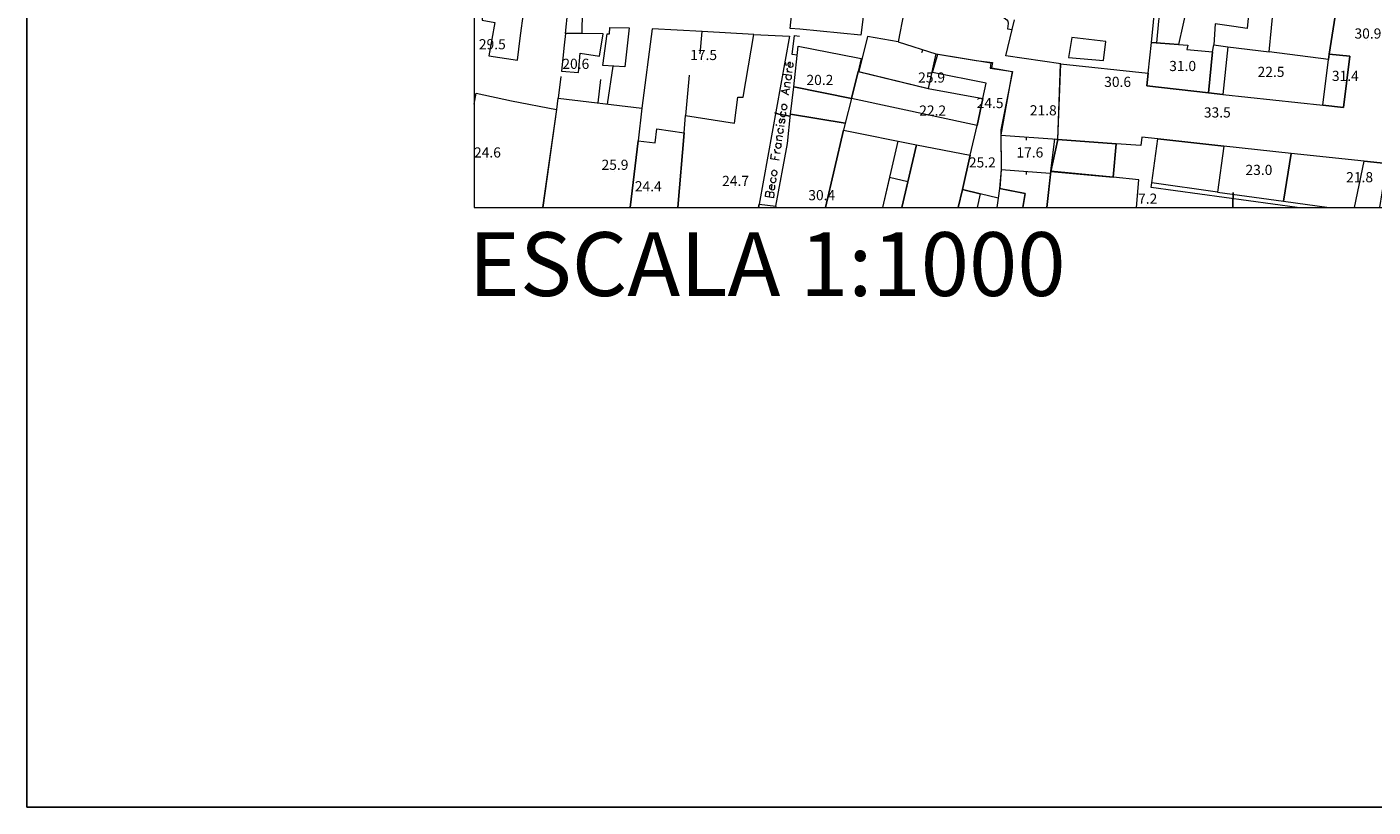
# Model space of a CAD drawing. Units: metres. Extents: x 0 to 841, y 0 to 1189.
# Drawn here: x 0 to 211, y 0 to 122 of the extents above; entities that cross this region are included whole.
import ezdxf

# ---------------------------------------------------------------- set-up
doc = ezdxf.new("R2010")
doc.units = ezdxf.units.M
doc.header["$MEASUREMENT"] = 0
for name, color, linetype in [('Aux', 1, 'Continuous'), ('PDF_LIN_CORTE', 7, 'Continuous'), ('PDF_LIN_CORTE_SECUNDARIOS', 7, 'Continuous'), ('PDF_LIN_INV', 7, 'Continuous'), ('PDF_LIN_VISTA1', 7, 'Continuous'), ('PDF_LIN_VISTA2', 7, 'Continuous'), ('PDF_OUT_FOLHAS', 7, 'Continuous'), ('PDF_TOP_CURVAS1', 7, 'Continuous'), ('PDF_TXT_TOPONIMIA', 7, 'Continuous')]:
    doc.layers.add(name, color=color, linetype=linetype)
for name, color, linetype, true_color in [('PDF_OUT_COTAS_EDIFICIO', 7, 'Continuous', 0xa47a51), ('PDF_OUT_COTAS_PAVIMENTO', 7, 'Continuous', 0xa47a51), ('PDF_Text', 7, 'Continuous', 0xa47a51), ('PDF_TOP_CURVAS2', 7, 'Continuous', 0x545454)]:
    doc.layers.add(name, color=color, linetype=linetype, true_color=true_color)
doc.styles.add('PDF Arial Narrow', font='ARIALN.TTF')
doc.styles.add('PDF ArialMT', font='arial.ttf')

msp = doc.modelspace()

# ---------------------------------------------------------------- linework, layer by layer
at = {"layer": 'Aux'}
msp.add_lwpolyline([(0, 0), (841, 0), (841, 1189), (0, 1189)], close=True, dxfattribs=at)
at = {"layer": 'PDF_LIN_CORTE', "lineweight": 20}
for points in [[(77.7, 124.52), (76.81, 138.47), (70.6, 137.75), (71.19, 123.05), (73.2, 122.68), (72.24, 117.51), (76.73, 116.8), (77.15, 120.24)], [(119.4, 121.75), (120.16, 129.19), (125.78, 129.9), (131.71, 130.61), (130.45, 120.7), (120.91, 121.63)], [(205.92, 109.41), (206.93, 117.43), (203.69, 117.76), (205.46, 128.98), (205.67, 130.95), (212.89, 129.98), (214.74, 129.73), (217.38, 129.35), (212.68, 100.63), (209.15, 101.01), (197.73, 102.22), (187.19, 103.36), (176.9, 104.49), (174.38, 104.74), (174.25, 103.44), (170.39, 103.74), (161.23, 104.41), (161.69, 116.25), (175.38, 114.78), (175.17, 112.77), (184.83, 111.72), (187.06, 111.46), (202.68, 109.78)], [(128.98, 110.79), (119.95, 112.64), (120.62, 118.98), (129.98, 117.18), (130.49, 117.05), (130.03, 115.03)], [(152.33, 105.12), (152.37, 99.7), (152.12, 96.72), (151.91, 95.21), (149.09, 95.92), (146.32, 96.6), (147.54, 101.93), (148.63, 106.59), (149.51, 110.79), (150.06, 113.23), (141.66, 114.87), (142.46, 117.72), (148.46, 116.76), (151.03, 116.42), (150.86, 115.62), (154.13, 115.03)], [(130.03, 115.03), (140.99, 112.39), (149.51, 110.79), (148.63, 106.59), (128.98, 110.79)], [(160.14, 99.41), (169.88, 98.53), (170.39, 103.74), (161.27, 104.41)], [(187.19, 103.36), (186.22, 96.18), (175.97, 97.6), (176.9, 104.49)], [(197.73, 102.22), (187.19, 103.36), (186.22, 96.18), (196.55, 94.75)]]:
    msp.add_lwpolyline(points, close=True, dxfattribs=at)
for points in [[(137.17, 124.27), (136.28, 119.65), (131.5, 120.49), (130.11, 115.03), (141.03, 112.39), (142.21, 117.81), (150.77, 116.38), (150.65, 115.58), (154.18, 115.03), (152.33, 105.92), (152.33, 105.12), (152.41, 100.25), (152.37, 99.7), (152.16, 96.72), (156.15, 95.97), (155.77, 93.78), (156.15, 95.97), (152.12, 96.72), (151.91, 95.21), (151.7, 93.78)], [(173.54, 93.78), (173.91, 98.07), (169.88, 98.49), (160.18, 99.45), (159.55, 93.78), (160.14, 99.41), (161.27, 104.41), (161.74, 116.25), (153.13, 117.51), (154.09, 121.59), (154.47, 123.1)], [(69.97, 109.95), (70.26, 111.63), (75.81, 110.46), (82.82, 109.07), (80.68, 93.78), (82.86, 109.07), (83.11, 110.88), (96.18, 109.28), (95.59, 104.2), (94.37, 93.78), (95.59, 104.2), (98.28, 103.9), (98.53, 106.05), (102.81, 105.46), (101.8, 93.78), (102.81, 105.46), (103.02, 108.15), (110.67, 106.97), (111.21, 111.04), (112.05, 111), (113.69, 120.83), (119.28, 120.54), (114.53, 94.29), (114.45, 93.78), (114.53, 94.29), (117.13, 93.95), (118.98, 103.78), (119.44, 108.36), (128.01, 106.93), (127.72, 105.84), (124.9, 93.78), (127.72, 105.84), (139.14, 103.57), (137.8, 97.77), (134.9, 98.44), (133.81, 93.78)], [(136.83, 93.78), (137.8, 97.77), (139.14, 103.57), (147.54, 101.93), (146.32, 96.6), (145.65, 93.78), (146.32, 96.6), (149.09, 95.92), (148.63, 93.78)], [(207.64, 93.78), (209.15, 101.01), (197.73, 102.22), (196.55, 94.75), (203.69, 93.78)]]:
    msp.add_lwpolyline(points, dxfattribs=at)
at = {"layer": 'PDF_LIN_CORTE_SECUNDARIOS', "lineweight": 13}
for points in [[(188.78, 122.09), (185.84, 122.51), (185.63, 119.19), (187.86, 118.9), (194.28, 118.1), (195.38, 129.4), (191.64, 129.73), (190.88, 121.75)], [(203.61, 116.92), (194.28, 118.1), (195.38, 129.4), (195.54, 130.45), (205.46, 128.98), (203.69, 117.76)], [(176.52, 125.95), (179.58, 126.75), (181.85, 127.34), (181.47, 125.32), (180.13, 119.28), (175.89, 119.57)], [(84.25, 121), (84.63, 124.52), (86.85, 124.48), (86.81, 120.96)], [(83.62, 115.08), (86.26, 114.87), (86.56, 117.89), (89.54, 117.43), (90.13, 120.91), (86.81, 120.96), (84.25, 121), (84.04, 119.15)], [(91.18, 121.92), (94.2, 121.84), (93.53, 115.79), (90.09, 115.96), (90.76, 120.91), (91.14, 120.91)], [(163.42, 120.33), (162.91, 117.22), (168.41, 116.76), (168.75, 119.74)], [(175.89, 119.57), (180.13, 119.28), (181.56, 119.15), (181.43, 118.48), (185.46, 118.1), (184.83, 111.72), (175.17, 112.77), (175.38, 114.78)], [(185.46, 118.1), (185.63, 119.19), (187.86, 118.9), (187.06, 111.46), (184.83, 111.72)], [(202.68, 109.78), (203.61, 116.92), (203.69, 117.76), (206.93, 117.43), (205.92, 109.41)], [(119.95, 112.64), (128.98, 110.79), (128.01, 106.93), (119.44, 108.36)], [(160.77, 104.49), (161.23, 104.41), (170.39, 103.74), (169.88, 98.49), (160.18, 99.45)]]:
    msp.add_lwpolyline(points, close=True, dxfattribs=at)
msp.add_lwpolyline([(207.64, 93.78), (209.15, 101.01), (212.68, 100.63), (211.55, 93.78)], dxfattribs=at)
at = {"layer": 'PDF_LIN_INV', "lineweight": 0}
for points in [[(136.24, 104.16), (133.81, 93.78)], [(139.14, 103.57), (136.83, 93.78)], [(117.13, 93.95), (117.09, 93.78)]]:
    msp.add_lwpolyline(points, dxfattribs=at)
at = {"layer": 'PDF_LIN_VISTA1', "lineweight": 9}
for points in [[(113.69, 120.83), (105.63, 121.29), (97.81, 121.71), (96.18, 109.28)], [(105.29, 117.81), (105.63, 121.29)], [(136.28, 119.65), (142.16, 117.81)], [(140.11, 118.48), (139.94, 117.97)], [(83.49, 114.24), (83.11, 110.88)], [(103.57, 114.45), (103.02, 108.15)], [(152.33, 105.08), (161.15, 104.45)], [(156.28, 104.79), (156.28, 104.32)], [(152.37, 99.7), (160.06, 99.16)], [(156.32, 99.45), (156.28, 98.95)]]:
    msp.add_lwpolyline(points, dxfattribs=at)
at = {"layer": 'PDF_LIN_VISTA2', "lineweight": 0}
for points in [[(149.77, 123.94), (151.53, 123.77), (152.5, 123.56), (152.87, 123.43), (153.25, 123.14), (153.42, 122.89), (153.5, 122.55), (153.38, 121.71), (154.09, 121.59)], [(176.73, 119.53), (177.06, 122.89), (177.19, 124.15), (176.35, 124.19)], [(120.49, 117.6), (119.7, 117.68), (120.07, 120.66), (120.83, 120.54)], [(91.64, 115.87), (90.76, 109.95)], [(89.33, 110.12), (89.75, 113.77)], [(198.69, 93.78), (175.85, 96.89), (175.97, 97.6)]]:
    msp.add_lwpolyline(points, dxfattribs=at)
at = {"layer": 'PDF_OUT_COTAS_EDIFICIO', "lineweight": 0}
for points in [[(72.7, 118.23), (72.7, 118.23)], [(72.7, 118.23), (72.7, 118.23)], [(209.7, 119.91), (209.7, 119.91)], [(209.7, 119.91), (209.7, 119.91)], [(105.75, 116.55), (105.75, 116.55)], [(105.75, 116.55), (105.75, 116.55)], [(85.76, 115.16), (85.76, 115.16)], [(85.76, 115.16), (85.76, 115.16)], [(180.68, 114.82), (180.68, 114.82)], [(180.68, 114.82), (180.68, 114.82)], [(123.94, 112.64), (123.94, 112.64)], [(123.94, 112.64), (123.94, 112.64)], [(141.41, 113.02), (141.41, 113.02)], [(141.41, 113.02), (141.41, 113.02)], [(170.51, 112.35), (170.51, 112.35)], [(170.51, 112.35), (170.51, 112.35)], [(206.13, 113.27), (206.13, 113.27)], [(206.13, 113.27), (206.13, 113.27)], [(141.58, 107.85), (141.58, 107.85)], [(141.58, 107.85), (141.58, 107.85)], [(150.56, 109.03), (150.56, 109.03)], [(150.56, 109.03), (150.56, 109.03)], [(186.09, 107.56), (186.09, 107.56)], [(186.09, 107.56), (186.09, 107.56)], [(71.94, 101.3), (71.94, 101.3)], [(71.94, 101.3), (71.94, 101.3)], [(91.89, 99.37), (91.89, 99.37)], [(91.89, 99.37), (91.89, 99.37)], [(149.35, 99.75), (149.35, 99.75)], [(149.35, 99.75), (149.35, 99.75)], [(192.6, 98.57), (192.6, 98.57)], [(192.6, 98.57), (192.6, 98.57)], [(208.35, 97.44), (208.35, 97.44)], [(208.35, 97.44), (208.35, 97.44)], [(97.1, 96.01), (97.1, 96.01)], [(97.1, 96.01), (97.1, 96.01)], [(110.75, 96.85), (110.75, 96.85)], [(110.75, 96.85), (110.75, 96.85)], [(124.23, 94.62), (124.23, 94.62)], [(124.23, 94.62), (124.23, 94.62)]]:
    msp.add_lwpolyline(points, dxfattribs=at)
at = {"layer": 'PDF_OUT_COTAS_PAVIMENTO', "lineweight": 0}
for points in [[(194.49, 113.9), (194.49, 113.9)], [(194.49, 113.9), (194.49, 113.9)], [(158.88, 107.89), (158.88, 107.89)], [(158.88, 107.89), (158.88, 107.89)], [(156.78, 101.3), (156.78, 101.3)], [(156.78, 101.3), (156.78, 101.3)], [(175.05, 94.08), (175.05, 94.08)], [(175.05, 94.08), (175.05, 94.08)]]:
    msp.add_lwpolyline(points, dxfattribs=at)
at = {"layer": 'PDF_OUT_FOLHAS', "lineweight": 0}
msp.add_lwpolyline([(69.93, 93.74), (764.37, 93.74), (764.37, 1085.78), (69.93, 1085.78)], close=True, dxfattribs=at)
at = {"layer": 'PDF_TOP_CURVAS1', "lineweight": 0}
msp.add_lwpolyline([(116.97, 108.57), (117.6, 108.36), (119.4, 108.06), (117.6, 108.36)], close=True, dxfattribs=at)
at = {"layer": 'PDF_TOP_CURVAS2', "lineweight": 0}
msp.add_lwpolyline([(188.7, 96.13), (188.61, 94.08), (188.61, 93.78), (188.61, 94.08)], close=True, dxfattribs=at)
at = {"layer": 'PDF_TXT_TOPONIMIA', "lineweight": 0}
for points in [[(118.81, 115.92), (118.65, 116.42)], [(119.32, 115.71), (119.44, 116.46), (119.32, 116.46), (119.19, 116.42), (119.11, 116.38), (119.02, 116.25), (119.02, 116.08), (119.07, 115.96), (119.15, 115.79), (119.32, 115.71), (119.44, 115.71), (119.65, 115.75), (119.78, 115.83), (119.86, 115.96), (119.86, 116.13), (119.82, 116.25), (119.74, 116.38)], [(118.35, 114.61), (119.61, 114.45)], [(118.94, 114.53), (118.81, 114.4), (118.73, 114.32), (118.73, 114.11), (118.77, 113.98), (118.86, 113.86), (119.02, 113.77), (119.15, 113.73), (119.36, 113.77), (119.49, 113.9), (119.57, 113.98), (119.61, 114.19), (119.57, 114.32), (119.44, 114.45)], [(118.86, 115.03), (119.7, 114.91)], [(119.23, 114.99), (119.02, 115.08), (118.94, 115.2), (118.9, 115.33), (118.94, 115.54)], [(119.15, 111.34), (117.97, 112.01), (119.32, 112.3)], [(118.52, 112.72), (119.36, 112.6)], [(118.73, 112.68), (118.6, 112.89), (118.56, 113.02), (118.56, 113.23), (118.65, 113.31), (118.86, 113.35), (119.44, 113.27)], [(118.77, 111.59), (118.86, 112.18)], [(117.93, 107.64), (117.81, 107.6), (117.72, 107.43), (117.68, 107.26), (117.72, 107.05), (117.85, 107.01), (117.97, 107.05), (118.06, 107.14), (118.14, 107.43), (118.23, 107.56), (118.35, 107.6), (118.44, 107.6), (118.52, 107.52), (118.56, 107.31), (118.52, 107.14), (118.44, 106.97), (118.31, 106.93)], [(118.1, 108.78), (117.97, 108.65), (117.89, 108.52), (117.85, 108.36), (117.89, 108.23), (117.97, 108.1), (118.18, 108.02), (118.27, 107.98), (118.48, 108.02), (118.6, 108.1), (118.69, 108.23), (118.73, 108.4), (118.69, 108.52), (118.56, 108.69)], [(117.72, 106.13), (117.55, 106.05), (117.47, 105.92), (117.47, 105.75), (117.51, 105.63), (117.6, 105.46), (117.76, 105.37), (117.89, 105.37), (118.1, 105.42), (118.23, 105.5), (118.31, 105.63), (118.35, 105.79), (118.31, 105.92), (118.18, 106.09)], [(117.64, 106.59), (118.44, 106.47)], [(117.34, 103.82), (117.22, 103.74), (117.13, 103.61), (117.09, 103.44), (117.13, 103.32), (117.26, 103.15), (117.43, 103.06), (117.55, 103.06), (117.72, 103.11), (117.89, 103.19), (117.97, 103.32), (117.97, 103.48), (117.93, 103.61), (117.85, 103.78)], [(117.18, 103.86), (118.02, 103.74)], [(117.26, 104.37), (118.1, 104.24)], [(117.47, 104.32), (117.34, 104.53), (117.3, 104.66), (117.3, 104.83), (117.39, 104.95), (117.6, 105), (118.18, 104.87)], [(117.64, 101.17), (116.38, 101.38), (116.46, 102.18)], [(116.97, 102.39), (117.81, 102.27)], [(116.97, 101.3), (117.05, 101.76)], [(117.3, 102.35), (117.13, 102.43), (117.05, 102.56), (117.01, 102.73), (117.01, 102.9)], [(116.46, 96.6), (116.55, 97.31), (116.42, 97.31), (116.29, 97.27), (116.25, 97.23), (116.17, 97.14), (116.13, 96.93), (116.17, 96.81), (116.29, 96.68), (116.46, 96.6), (116.59, 96.55), (116.76, 96.6), (116.92, 96.68), (116.97, 96.81), (117.01, 96.97), (116.97, 97.14), (116.88, 97.27)], [(116.55, 98.44), (116.42, 98.32), (116.34, 98.23), (116.29, 98.02), (116.34, 97.9), (116.46, 97.77), (116.63, 97.69), (116.76, 97.65), (116.92, 97.69), (117.05, 97.77), (117.13, 97.9), (117.18, 98.11), (117.13, 98.23), (117.01, 98.36)], [(116.17, 95.92), (116.25, 96.13), (116.34, 96.18), (116.46, 96.22), (116.63, 96.18), (116.76, 96.09), (116.8, 96.05), (116.84, 95.84), (116.76, 95.29), (115.5, 95.5), (115.58, 96.05), (115.66, 96.22), (115.71, 96.26), (115.83, 96.3), (115.96, 96.26), (116.08, 96.22), (116.13, 96.13), (116.17, 95.92), (116.08, 95.38)]]:
    msp.add_lwpolyline(points, dxfattribs=at)
for points in [[(118.02, 109.45), (118.06, 109.32), (118.14, 109.2), (118.31, 109.11), (118.44, 109.07), (118.65, 109.11), (118.77, 109.2), (118.86, 109.32), (118.9, 109.49), (118.86, 109.62), (118.73, 109.78), (118.56, 109.87), (118.44, 109.87), (118.27, 109.87), (118.1, 109.74), (118.06, 109.62)], [(117.22, 106.59), (117.26, 106.63), (117.22, 106.72), (117.18, 106.68)], [(116.46, 99.12), (116.5, 98.99), (116.59, 98.86), (116.8, 98.78), (116.88, 98.74), (117.09, 98.78), (117.22, 98.91), (117.3, 98.99), (117.34, 99.2), (117.3, 99.33), (117.18, 99.45), (117.01, 99.54), (116.88, 99.58), (116.71, 99.54), (116.59, 99.41), (116.5, 99.33)]]:
    msp.add_lwpolyline(points, close=True, dxfattribs=at)

# ---------------------------------------------------------------- texts
at = {"layer": 'PDF_Text', "char_height": 1.587, "attachment_point": 4, "style": 'PDF Arial Narrow'}
for s, insert in [('29.5', (70.69, 119.09)), ('30.9', (207.65, 120.77)), ('17.5', (103.74, 117.41)), ('20.6', (83.75, 116.03)), ('31.0', (178.67, 115.69)), ('20.2', (121.93, 113.51)), ('25.9', (139.4, 113.89)), ('30.6', (168.5, 113.21)), ('22.5', (192.49, 114.77)), ('31.4', (204.12, 114.14)), ('22.2', (139.57, 108.72)), ('24.5', (148.55, 109.9)), ('21.8', (156.87, 108.76)), ('33.5', (184.09, 108.43)), ('24.6', (69.93, 102.17)), ('17.6', (154.77, 102.17)), ('25.9', (89.88, 100.24)), ('25.2', (147.34, 100.61)), ('23.0', (190.6, 99.44)), ('21.8', (206.35, 98.3)), ('24.4', (95.09, 96.88)), ('24.7', (108.74, 97.72)), ('30.4', (122.22, 95.49)), ('7.2', (173.8, 94.94))]:
    msp.add_mtext(s, dxfattribs=dict(at, insert=insert))
at = {"layer": 'PDF_Text', "color": 7, "insert": (69.09, 83.62), "char_height": 9.979, "attachment_point": 4, "style": 'PDF ArialMT'}
msp.add_mtext('ESCALA 1:1000', dxfattribs=at)

doc.saveas('drawing.dxf')
